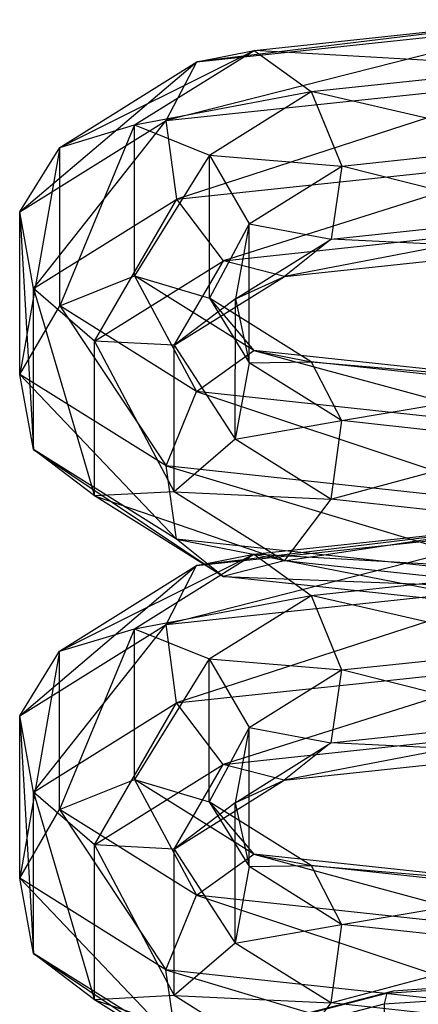
# Model space of a CAD drawing. Extents: x -2714 to 4136, y -2200 to 2200.
# Drawn here: x 713 to 720, y -799 to -782 of the extents above; entities that cross this region are included whole.
import ezdxf

# ---------------------------------------------------------------- set-up
doc = ezdxf.new("R2010")
doc.units = 0

msp = doc.modelspace()

# ---------------------------------------------------------------- linework, layer by layer
at = {"color": 0}
for p, q in [((722.184302, -781.854599, -256.613254), (716.250241, -782.578865, -257.522617)), ((717.234388, -782.38217, -258.59405), (722.184302, -781.854599, -256.613254)), ((722.184125, -781.946422, -255.148067), (715.726007, -783.58746, -256.710311)), ((716.250241, -782.578865, -257.522617), (722.184125, -781.946422, -255.148067)), ((713.897887, -784.046967, -263.007305), (717.234388, -782.38217, -258.59405)), ((715.183731, -783.661982, -263.375308), (717.234388, -782.38217, -258.59405)), ((716.250241, -782.578865, -257.522617), (717.234388, -782.38217, -258.59405)), ((722.183898, -782.666711, -257.836232), (717.234388, -782.38217, -258.59405)), ((717.234388, -782.38217, -258.59405), (718.217954, -783.089409, -259.423276)), ((713.213122, -785.155749, -262.569287), (716.250241, -782.578865, -257.522617)), ((713.897887, -784.046967, -263.007305), (716.250241, -782.578865, -257.522617)), ((715.726007, -783.58746, -256.710311), (716.250241, -782.578865, -257.522617)), ((718.217954, -783.089409, -259.423276), (722.183898, -782.666711, -257.836232)), ((715.726007, -783.58746, -256.710311), (722.18345, -782.899215, -254.126249)), ((722.18345, -782.899215, -254.126249), (715.90698, -784.936021, -256.53722)), ((715.183731, -783.661982, -263.375308), (718.217954, -783.089409, -259.423276)), ((716.468995, -784.180932, -263.501102), (718.217954, -783.089409, -259.423276)), ((722.183102, -784.002762, -258.244758), (718.217954, -783.089409, -259.423276)), ((718.217954, -783.089409, -259.423276), (718.740717, -784.369657, -259.62229)), ((713.213122, -785.155749, -262.569287), (715.726007, -783.58746, -256.710311)), ((713.449847, -786.469515, -262.266207), (715.726007, -783.58746, -256.710311)), ((715.90698, -784.936021, -256.53722), (715.726007, -783.58746, -256.710311)), ((715.183731, -783.661982, -263.375308), (713.897028, -786.767519, -273.160573)), ((713.897887, -784.046967, -263.007305), (715.183731, -783.661982, -263.375308)), ((715.182914, -786.250165, -273.034568), (715.183731, -783.661982, -263.375308)), ((715.183731, -783.661982, -263.375308), (716.468995, -784.180932, -263.501102)), ((713.897887, -784.046967, -263.007305), (713.212241, -787.946732, -272.98541)), ((713.213122, -785.155749, -262.569287), (713.897887, -784.046967, -263.007305)), ((713.897028, -786.767519, -273.160573), (713.897887, -784.046967, -263.007305)), ((718.740717, -784.369657, -259.62229), (722.183102, -784.002762, -258.244758)), ((716.468995, -784.180932, -263.501102), (715.182914, -786.250165, -273.034568)), ((715.90698, -784.936021, -256.53722), (722.182593, -784.267155, -254.025921)), ((716.46822, -786.636746, -272.666355), (716.468995, -784.180932, -263.501102)), ((716.468995, -784.180932, -263.501102), (717.152289, -785.360994, -263.325828)), ((716.468995, -784.180932, -263.501102), (718.740717, -784.369657, -259.62229)), ((722.182593, -784.267155, -254.025921), (716.708481, -785.993541, -257.084335)), ((717.152289, -785.360994, -263.325828), (718.740717, -784.369657, -259.62229)), ((718.740717, -784.369657, -259.62229), (718.558071, -785.623874, -259.097971)), ((722.182287, -785.237598, -257.647676), (718.740717, -784.369657, -259.62229)), ((713.449847, -786.469515, -262.266207), (715.90698, -784.936021, -256.53722)), ((714.497294, -787.37354, -262.23988), (715.90698, -784.936021, -256.53722)), ((716.708481, -785.993541, -257.084335), (715.90698, -784.936021, -256.53722)), ((713.212241, -787.946732, -272.98541), (713.213122, -785.155749, -262.569287)), ((713.449847, -786.469515, -262.266207), (713.213122, -785.155749, -262.569287)), ((713.213122, -785.155749, -262.569287), (713.448973, -789.236037, -272.591042)), ((718.558071, -785.623874, -259.097971), (722.182287, -785.237598, -257.647676)), ((717.152289, -785.360994, -263.325828), (716.46822, -786.636746, -272.666355)), ((716.708481, -785.993541, -257.084335), (722.181954, -785.410169, -254.894026)), ((717.152289, -785.360994, -263.325828), (716.913891, -786.650005, -262.931498)), ((717.151535, -787.746377, -272.228226), (717.152289, -785.360994, -263.325828)), ((717.152289, -785.360994, -263.325828), (718.558071, -785.623874, -259.097971)), ((722.181954, -785.410169, -254.894026), (717.755479, -786.265195, -258.095654)), ((716.913891, -786.650005, -262.931498), (718.558071, -785.623874, -259.097971)), ((718.558071, -785.623874, -259.097971), (717.755479, -786.265195, -258.095654)), ((722.181833, -785.793427, -256.324369), (718.558071, -785.623874, -259.097971)), ((717.755479, -786.265195, -258.095654), (722.181833, -785.793427, -256.324369)), ((714.497294, -787.37354, -262.23988), (716.708481, -785.993541, -257.084335)), ((715.865352, -787.444821, -262.502624), (716.708481, -785.993541, -257.084335)), ((717.755479, -786.265195, -258.095654), (716.708481, -785.993541, -257.084335)), ((713.897028, -786.767519, -273.160573), (715.182914, -786.250165, -273.034568)), ((715.182914, -786.250165, -273.034568), (716.248454, -788.238541, -278.644877)), ((717.232762, -787.532523, -277.81549), (715.182914, -786.250165, -273.034568)), ((715.182914, -786.250165, -273.034568), (716.46822, -786.636746, -272.666355)), ((715.865352, -787.444821, -262.502624), (717.755479, -786.265195, -258.095654)), ((716.913891, -786.650005, -262.931498), (717.755479, -786.265195, -258.095654)), ((713.448973, -789.236037, -272.591042), (713.449847, -786.469515, -262.266207)), ((714.497294, -787.37354, -262.23988), (713.449847, -786.469515, -262.266207)), ((713.449847, -786.469515, -262.266207), (714.496455, -790.032155, -272.161996)), ((716.913891, -786.650005, -262.931498), (715.865352, -787.444821, -262.502624)), ((718.216488, -787.73044, -276.743896), (716.46822, -786.636746, -272.666355)), ((716.46822, -786.636746, -272.666355), (717.151535, -787.746377, -272.228226)), ((716.46822, -786.636746, -272.666355), (717.232762, -787.532523, -277.81549)), ((716.913131, -789.059848, -271.925185), (716.913891, -786.650005, -262.931498)), ((716.913891, -786.650005, -262.931498), (717.151535, -787.746377, -272.228226)), ((713.212241, -787.946732, -272.98541), (713.897028, -786.767519, -273.160573)), ((713.897028, -786.767519, -273.160573), (715.724135, -789.518139, -278.843976)), ((716.248454, -788.238541, -278.644877), (713.897028, -786.767519, -273.160573)), ((714.496455, -790.032155, -272.161996), (714.497294, -787.37354, -262.23988)), ((715.865352, -787.444821, -262.502624), (714.497294, -787.37354, -262.23988)), ((714.497294, -787.37354, -262.23988), (715.864557, -789.962572, -271.899028)), ((715.864557, -789.962572, -271.899028), (715.865352, -787.444821, -262.502624)), ((715.865352, -787.444821, -262.502624), (716.913131, -789.059848, -271.925185)), ((716.248454, -788.238541, -278.644877), (717.232762, -787.532523, -277.81549)), ((717.232762, -787.532523, -277.81549), (722.181937, -788.878351, -281.018457)), ((722.182341, -788.066238, -279.795478), (717.232762, -787.532523, -277.81549)), ((717.232762, -787.532523, -277.81549), (718.216488, -787.73044, -276.743896)), ((717.151535, -787.746377, -272.228226), (716.913131, -789.059848, -271.925185)), ((717.151535, -787.746377, -272.228226), (718.216488, -787.73044, -276.743896)), ((718.739337, -788.739685, -275.931505), (717.151535, -787.746377, -272.228226)), ((722.182164, -788.158061, -278.330291), (718.216488, -787.73044, -276.743896)), ((718.216488, -787.73044, -276.743896), (718.739337, -788.739685, -275.931505)), ((718.216488, -787.73044, -276.743896), (722.182341, -788.066238, -279.795478)), ((713.448973, -789.236037, -272.591042), (713.212241, -787.946732, -272.98541)), ((713.212241, -787.946732, -272.98541), (715.905137, -790.772581, -278.319628)), ((715.724135, -789.518139, -278.843976), (713.212241, -787.946732, -272.98541)), ((718.739337, -788.739685, -275.931505), (722.182164, -788.158061, -278.330291)), ((715.724135, -789.518139, -278.843976), (716.248454, -788.238541, -278.644877)), ((716.248454, -788.238541, -278.644877), (722.181141, -790.214401, -281.426982)), ((722.181937, -788.878351, -281.018457), (716.248454, -788.238541, -278.644877)), ((716.913131, -789.059848, -271.925185), (718.739337, -788.739685, -275.931505)), ((718.739337, -788.739685, -275.931505), (718.556662, -790.08802, -275.758443)), ((722.181489, -789.110854, -277.308474), (718.739337, -788.739685, -275.931505)), ((716.913131, -789.059848, -271.925185), (715.864557, -789.962572, -271.899028)), ((718.556662, -790.08802, -275.758443), (716.913131, -789.059848, -271.925185)), ((718.556662, -790.08802, -275.758443), (722.181489, -789.110854, -277.308474)), ((714.496455, -790.032155, -272.161996), (713.448973, -789.236037, -272.591042)), ((713.448973, -789.236037, -272.591042), (716.706769, -791.414899, -277.31718)), ((715.905137, -790.772581, -278.319628), (713.448973, -789.236037, -272.591042)), ((715.905137, -790.772581, -278.319628), (715.724135, -789.518139, -278.843976)), ((715.724135, -789.518139, -278.843976), (722.180325, -791.449238, -280.829901)), ((722.181141, -790.214401, -281.426982), (715.724135, -789.518139, -278.843976)), ((715.864557, -789.962572, -271.899028), (714.496455, -790.032155, -272.161996)), ((714.496455, -790.032155, -272.161996), (717.753938, -791.144544, -276.305689)), ((716.706769, -791.414899, -277.31718), (714.496455, -790.032155, -272.161996)), ((715.864557, -789.962572, -271.899028), (718.556662, -790.08802, -275.758443)), ((717.753938, -791.144544, -276.305689), (715.864557, -789.962572, -271.899028)), ((718.556662, -790.08802, -275.758443), (717.753938, -791.144544, -276.305689)), ((722.180632, -790.478794, -277.208145), (718.556662, -790.08802, -275.758443)), ((722.182056, -790.504881, -294.83961), (716.247996, -791.229147, -295.748973)), ((717.232142, -791.032451, -296.820407), (722.182056, -790.504881, -294.83961)), ((717.753938, -791.144544, -276.305689), (722.180632, -790.478794, -277.208145)), ((722.18188, -790.596704, -293.374423), (715.723761, -792.237742, -294.936668)), ((716.247996, -791.229147, -295.748973), (722.18188, -790.596704, -293.374423)), ((716.706769, -791.414899, -277.31718), (715.905137, -790.772581, -278.319628)), ((715.905137, -790.772581, -278.319628), (722.179872, -792.005066, -279.506594)), ((722.180325, -791.449238, -280.829901), (715.905137, -790.772581, -278.319628)), ((713.895641, -792.697249, -301.233662), (717.232142, -791.032451, -296.820407)), ((715.181486, -792.312264, -301.601664), (717.232142, -791.032451, -296.820407)), ((716.247996, -791.229147, -295.748973), (717.232142, -791.032451, -296.820407)), ((722.181652, -791.316993, -296.062589), (717.232142, -791.032451, -296.820407)), ((717.232142, -791.032451, -296.820407), (718.215708, -791.73969, -297.649633)), ((713.210877, -793.80603, -300.795644), (716.247996, -791.229147, -295.748973)), ((713.895641, -792.697249, -301.233662), (716.247996, -791.229147, -295.748973)), ((715.723761, -792.237742, -294.936668), (716.247996, -791.229147, -295.748973)), ((717.753938, -791.144544, -276.305689), (716.706769, -791.414899, -277.31718)), ((722.179993, -791.621808, -278.076251), (717.753938, -791.144544, -276.305689)), ((718.215708, -791.73969, -297.649633), (722.181652, -791.316993, -296.062589)), ((715.723761, -792.237742, -294.936668), (722.181205, -791.549496, -292.352606)), ((722.181205, -791.549496, -292.352606), (715.904734, -793.586302, -294.763576)), ((716.706769, -791.414899, -277.31718), (722.179993, -791.621808, -278.076251)), ((722.179872, -792.005066, -279.506594), (716.706769, -791.414899, -277.31718)), ((715.181486, -792.312264, -301.601664), (718.215708, -791.73969, -297.649633)), ((716.466749, -792.831214, -301.727459), (718.215708, -791.73969, -297.649633)), ((722.180856, -792.653044, -296.471115), (718.215708, -791.73969, -297.649633)), ((718.215708, -791.73969, -297.649633), (718.738471, -793.019939, -297.848646)), ((713.210877, -793.80603, -300.795644), (715.723761, -792.237742, -294.936668)), ((713.447601, -795.119797, -300.492564), (715.723761, -792.237742, -294.936668)), ((715.904734, -793.586302, -294.763576), (715.723761, -792.237742, -294.936668)), ((715.181486, -792.312264, -301.601664), (713.894782, -795.417801, -311.386929)), ((713.895641, -792.697249, -301.233662), (715.181486, -792.312264, -301.601664)), ((715.180668, -794.900447, -311.260925), (715.181486, -792.312264, -301.601664)), ((715.181486, -792.312264, -301.601664), (716.466749, -792.831214, -301.727459)), ((713.895641, -792.697249, -301.233662), (713.209995, -796.597014, -311.211767)), ((713.210877, -793.80603, -300.795644), (713.895641, -792.697249, -301.233662)), ((713.894782, -795.417801, -311.386929), (713.895641, -792.697249, -301.233662)), ((718.738471, -793.019939, -297.848646), (722.180856, -792.653044, -296.471115)), ((716.466749, -792.831214, -301.727459), (715.180668, -794.900447, -311.260925)), ((715.904734, -793.586302, -294.763576), (722.180347, -792.917437, -292.252277)), ((716.465974, -795.287028, -310.892712), (716.466749, -792.831214, -301.727459)), ((716.466749, -792.831214, -301.727459), (717.150043, -794.011276, -301.552185)), ((716.466749, -792.831214, -301.727459), (718.738471, -793.019939, -297.848646)), ((722.180347, -792.917437, -292.252277), (716.706235, -794.643823, -295.310691)), ((717.150043, -794.011276, -301.552185), (718.738471, -793.019939, -297.848646)), ((718.738471, -793.019939, -297.848646), (718.555826, -794.274155, -297.324328)), ((722.180041, -793.88788, -295.874033), (718.738471, -793.019939, -297.848646)), ((713.447601, -795.119797, -300.492564), (715.904734, -793.586302, -294.763576)), ((714.495049, -796.023822, -300.466237), (715.904734, -793.586302, -294.763576)), ((716.706235, -794.643823, -295.310691), (715.904734, -793.586302, -294.763576)), ((713.209995, -796.597014, -311.211767), (713.210877, -793.80603, -300.795644)), ((713.447601, -795.119797, -300.492564), (713.210877, -793.80603, -300.795644)), ((713.210877, -793.80603, -300.795644), (713.446728, -797.886319, -310.817398)), ((718.555826, -794.274155, -297.324328), (722.180041, -793.88788, -295.874033)), ((717.150043, -794.011276, -301.552185), (716.465974, -795.287028, -310.892712)), ((716.706235, -794.643823, -295.310691), (722.179709, -794.06045, -293.120383)), ((717.150043, -794.011276, -301.552185), (716.911646, -795.300286, -301.157855)), ((717.14929, -796.396659, -310.454582), (717.150043, -794.011276, -301.552185)), ((717.150043, -794.011276, -301.552185), (718.555826, -794.274155, -297.324328)), ((722.179709, -794.06045, -293.120383), (717.753233, -794.915477, -296.322011)), ((716.911646, -795.300286, -301.157855), (718.555826, -794.274155, -297.324328)), ((718.555826, -794.274155, -297.324328), (717.753233, -794.915477, -296.322011)), ((722.179588, -794.443709, -294.550726), (718.555826, -794.274155, -297.324328)), ((717.753233, -794.915477, -296.322011), (722.179588, -794.443709, -294.550726)), ((714.495049, -796.023822, -300.466237), (716.706235, -794.643823, -295.310691)), ((715.863107, -796.095103, -300.72898), (716.706235, -794.643823, -295.310691)), ((717.753233, -794.915477, -296.322011), (716.706235, -794.643823, -295.310691)), ((713.894782, -795.417801, -311.386929), (715.180668, -794.900447, -311.260925)), ((715.180668, -794.900447, -311.260925), (716.246209, -796.888822, -316.871233)), ((717.230516, -796.182805, -316.041847), (715.180668, -794.900447, -311.260925)), ((715.180668, -794.900447, -311.260925), (716.465974, -795.287028, -310.892712)), ((715.863107, -796.095103, -300.72898), (717.753233, -794.915477, -296.322011)), ((716.911646, -795.300286, -301.157855), (717.753233, -794.915477, -296.322011)), ((713.446728, -797.886319, -310.817398), (713.447601, -795.119797, -300.492564)), ((714.495049, -796.023822, -300.466237), (713.447601, -795.119797, -300.492564)), ((713.447601, -795.119797, -300.492564), (714.494209, -798.682437, -310.388352)), ((716.911646, -795.300286, -301.157855), (715.863107, -796.095103, -300.72898)), ((718.214243, -796.380722, -314.970253), (716.465974, -795.287028, -310.892712)), ((716.465974, -795.287028, -310.892712), (717.14929, -796.396659, -310.454582)), ((716.465974, -795.287028, -310.892712), (717.230516, -796.182805, -316.041847)), ((716.910885, -797.71013, -310.151541), (716.911646, -795.300286, -301.157855)), ((716.911646, -795.300286, -301.157855), (717.14929, -796.396659, -310.454582)), ((713.209995, -796.597014, -311.211767), (713.894782, -795.417801, -311.386929)), ((713.894782, -795.417801, -311.386929), (715.721889, -798.168421, -317.070333)), ((716.246209, -796.888822, -316.871233), (713.894782, -795.417801, -311.386929)), ((714.494209, -798.682437, -310.388352), (714.495049, -796.023822, -300.466237)), ((715.863107, -796.095103, -300.72898), (714.495049, -796.023822, -300.466237)), ((714.495049, -796.023822, -300.466237), (715.862312, -798.612854, -310.125385)), ((715.862312, -798.612854, -310.125385), (715.863107, -796.095103, -300.72898)), ((715.863107, -796.095103, -300.72898), (716.910885, -797.71013, -310.151541)), ((716.246209, -796.888822, -316.871233), (717.230516, -796.182805, -316.041847)), ((717.230516, -796.182805, -316.041847), (722.179691, -797.528633, -319.244814)), ((722.180095, -796.71652, -318.021835), (717.230516, -796.182805, -316.041847)), ((717.230516, -796.182805, -316.041847), (718.214243, -796.380722, -314.970253)), ((717.14929, -796.396659, -310.454582), (716.910885, -797.71013, -310.151541)), ((717.14929, -796.396659, -310.454582), (718.214243, -796.380722, -314.970253)), ((718.737092, -797.389967, -314.157861), (717.14929, -796.396659, -310.454582)), ((722.179918, -796.808343, -316.556648), (718.214243, -796.380722, -314.970253)), ((718.214243, -796.380722, -314.970253), (718.737092, -797.389967, -314.157861)), ((718.214243, -796.380722, -314.970253), (722.180095, -796.71652, -318.021835)), ((713.446728, -797.886319, -310.817398), (713.209995, -796.597014, -311.211767)), ((713.209995, -796.597014, -311.211767), (715.902892, -799.422863, -316.545984)), ((715.721889, -798.168421, -317.070333), (713.209995, -796.597014, -311.211767)), ((718.737092, -797.389967, -314.157861), (722.179918, -796.808343, -316.556648)), ((715.721889, -798.168421, -317.070333), (716.246209, -796.888822, -316.871233)), ((716.246209, -796.888822, -316.871233), (722.178895, -798.864683, -319.653339)), ((722.179691, -797.528633, -319.244814), (716.246209, -796.888822, -316.871233)), ((716.910885, -797.71013, -310.151541), (718.737092, -797.389967, -314.157861)), ((718.737092, -797.389967, -314.157861), (718.554416, -798.738302, -313.9848)), ((722.179243, -797.761136, -315.534831), (718.737092, -797.389967, -314.157861)), ((716.910885, -797.71013, -310.151541), (715.862312, -798.612854, -310.125385)), ((718.554416, -798.738302, -313.9848), (716.910885, -797.71013, -310.151541)), ((718.554416, -798.738302, -313.9848), (722.179243, -797.761136, -315.534831)), ((714.494209, -798.682437, -310.388352), (713.446728, -797.886319, -310.817398)), ((713.446728, -797.886319, -310.817398), (716.704524, -800.065181, -315.543536)), ((715.902892, -799.422863, -316.545984), (713.446728, -797.886319, -310.817398)), ((715.902892, -799.422863, -316.545984), (715.721889, -798.168421, -317.070333)), ((715.721889, -798.168421, -317.070333), (722.17808, -800.09952, -319.056258)), ((722.178895, -798.864683, -319.653339), (715.721889, -798.168421, -317.070333)), ((719.515993, -798.569985, -381.694246), (721.87056, -798.408161, -381.08466)), ((721.870596, -798.380127, -381.319534), (719.625839, -798.534405, -381.900691)), ((715.862312, -798.612854, -310.125385), (714.494209, -798.682437, -310.388352)), ((714.494209, -798.682437, -310.388352), (717.751692, -799.794826, -314.532046)), ((716.704524, -800.065181, -315.543536), (714.494209, -798.682437, -310.388352)), ((715.862312, -798.612854, -310.125385), (718.554416, -798.738302, -313.9848)), ((717.751692, -799.794826, -314.532046), (715.862312, -798.612854, -310.125385)), ((717.792227, -799.015021, -383.359282), (719.515993, -798.569985, -381.694246)), ((719.625839, -798.534405, -381.900691), (717.982464, -798.958685, -383.488074)), ((719.515993, -798.569985, -381.694246), (719.470384, -798.754471, -381.56325)), ((719.470384, -798.754471, -381.56325), (721.870436, -798.58952, -380.941888)), ((719.625839, -798.534405, -381.900691), (719.515993, -798.569985, -381.694246)), ((717.713318, -799.208104, -383.260451), (719.470384, -798.754471, -381.56325)), ((718.554416, -798.738302, -313.9848), (717.751692, -799.794826, -314.532046)), ((722.178386, -799.129076, -315.434502), (718.554416, -798.738302, -313.9848)), ((719.470384, -798.754471, -381.56325), (719.469639, -799.913582, -381.252668))]:
    msp.add_line(p, q, dxfattribs=at)

doc.saveas('drawing.dxf')
